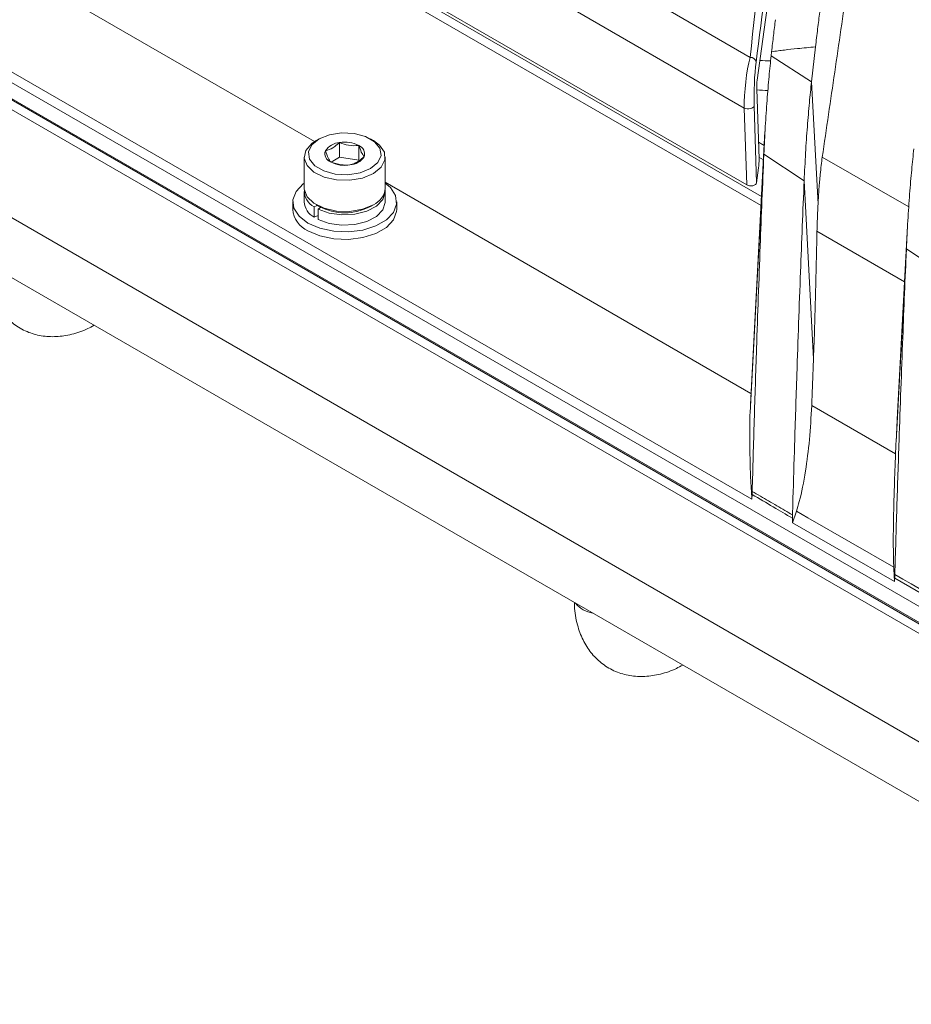
# Model space of a CAD drawing. Units: millimetres. Extents: x 54 to 2148, y 11 to 1376.
# Drawn here: x 1687 to 1765, y 527 to 613 of the extents above; entities that cross this region are included whole.
import ezdxf

# ---------------------------------------------------------------- set-up
doc = ezdxf.new("R2010")
doc.units = ezdxf.units.MM
doc.header["$LTSCALE"] = 5

msp = doc.modelspace()

# ---------------------------------------------------------------- linework, layer by layer
at = {"color": 7, "linetype": 'Continuous', "lineweight": 15}
for p, q in [((1792.649, 546.069), (1572.146, 673.362)), ((1792.649, 544.681), (1572.146, 671.974)), ((1572.471, 671.671), (1792.973, 544.378)), ((1792.62, 543.751), (1572.117, 671.045)), ((1572.411, 661.51), (1792.913, 534.216)), ((1569.955, 657.758), (1795.653, 527.465)), ((1750.797, 571.146), (1614.173, 650.018)), ((1754.966, 634.599), (1751.256, 607.388)), ((1712.969, 602.092), (1661.1, 632.036)), ((1750.138, 604.989), (1719.731, 622.542)), ((1750.352, 598.335), (1717.398, 617.359)), ((1742.634, 613.993), (1750.642, 609.37)), ((1752.503, 609.852), (1752.465, 609.514)), ((1756.297, 610.278), (1755.954, 607.253)), ((1755.954, 607.253), (1752.465, 609.514)), ((1755.954, 607.253), (1756.516, 596.68)), ((1751.22, 606.61), (1751.415, 600.581)), ((1750.352, 598.335), (1750.138, 604.989)), ((1750.989, 605.167), (1751.203, 598.517)), ((1713.355, 602.32), (1713.107, 602.177)), ((1718.058, 602.177), (1717.81, 602.32)), ((1751.929, 602.954), (1750.666, 579.356)), ((1715.134, 600.742), (1715.134, 602)), ((1716.807, 600.483), (1716.807, 601.741)), ((1751.368, 602.029), (1751.864, 601.743)), ((1712.082, 600.748), (1712.082, 598.054)), ((1715.134, 600.742), (1714.396, 600.316)), ((1716.807, 600.483), (1715.134, 600.742)), ((1719.082, 598.054), (1719.082, 600.748)), ((1751.831, 600.99), (1750.635, 578.623)), ((1751.41, 600.738), (1751.798, 600.514)), ((1751.831, 600.99), (1755.317, 598.692)), ((1751.203, 598.517), (1751.379, 599.803)), ((1750.717, 580.301), (1719.082, 598.563)), ((1755.317, 598.692), (1756.127, 583.307)), ((1712.082, 597.768), (1712.082, 596.87)), ((1719.082, 596.87), (1719.082, 597.768)), ((1711.082, 596.87), (1711.082, 596.216)), ((1712.945, 596.44), (1713.208, 596.567)), ((1712.945, 596.44), (1712.945, 595.541)), ((1713.107, 596.625), (1713.355, 596.482)), ((1713.507, 596.4), (1713.282, 596.245)), ((1713.282, 596.245), (1713.282, 595.347)), ((1717.81, 596.482), (1718.058, 596.625)), ((1720.082, 596.216), (1720.082, 596.87)), ((1712.945, 595.541), (1713.282, 595.705)), ((1764.257, 594.787), (1763.392, 578.626)), ((1764.158, 592.807), (1763.266, 576.119)), ((1764.158, 592.807), (1767.644, 590.467)), ((1755.968, 579.262), (1763.221, 575.069)), ((1763.266, 576.119), (1763.392, 578.626)), ((1750.797, 571.146), (1750.814, 571.558)), ((1754.311, 569.118), (1754.648, 570.112)), ((1754.307, 569.51), (1754.311, 569.118)), ((1763.131, 564.026), (1754.311, 569.118)), ((1763.131, 564.026), (1763.145, 564.335))]:
    msp.add_line(p, q, dxfattribs=at)
at = {"color": 8, "linetype": 'Continuous', "lineweight": 15}
for p, q in [((1630.769, 667.103), (1751.628, 597.332)), ((1751.586, 596.554), (1630.118, 666.676)), ((1756.884, 600.743), (1764.365, 596.442)), ((1763.999, 589.963), (1756.427, 594.347))]:
    msp.add_line(p, q, dxfattribs=at)
at = {"color": 7, "linetype": 'Continuous', "lineweight": 15, "flags": 128}
for points in [[(1750.138, 604.989), (1750.251, 604.949), (1750.384, 604.927), (1750.525, 604.925), (1750.663, 604.944), (1750.788, 604.98), (1750.889, 605.033), (1750.958, 605.097), (1750.989, 605.167)], [(1718.057, 599.319), (1717.12, 598.933), (1716.015, 598.743), (1714.864, 598.771), (1713.791, 599.012), (1712.912, 599.442), (1712.322, 600.014), (1712.085, 600.665), (1712.228, 601.325), (1712.734, 601.922), (1713.107, 602.177)], [(1717.81, 599.748), (1718.437, 600.265), (1718.72, 600.875), (1718.625, 601.505), (1718.163, 602.077), (1717.389, 602.524), (1716.398, 602.79), (1715.308, 602.845), (1714.251, 602.682), (1713.355, 602.32), (1712.727, 601.802), (1712.444, 601.192), (1712.54, 600.563), (1713.002, 599.991), (1713.776, 599.544), (1714.767, 599.277), (1715.857, 599.222), (1716.914, 599.386), (1717.81, 599.748)], [(1718.058, 602.177), (1718.589, 601.782), (1719.008, 601.163), (1719.055, 600.498), (1718.727, 599.861), (1718.057, 599.319)], [(1712.4, 595.033), (1711.633, 595.625), (1711.185, 596.317), (1711.094, 597.055), (1711.366, 597.777), (1711.98, 598.426), (1712.082, 598.502)], [(1712.082, 598.054), (1712.085, 597.97), (1712.322, 597.319), (1712.912, 596.748), (1713.791, 596.318), (1714.864, 596.076), (1716.015, 596.049), (1717.12, 596.238), (1718.057, 596.625)], [(1719.082, 598.502), (1719.532, 598.115), (1719.98, 597.422), (1720.071, 596.684), (1719.799, 595.962), (1719.185, 595.313), (1718.279, 594.79), (1717.155, 594.436), (1715.903, 594.278), (1714.626, 594.331), (1713.426, 594.59), (1712.4, 595.033)], [(1719.074, 597.911), (1719.081, 597.72), (1718.874, 597.081), (1718.325, 596.512), (1717.491, 596.074), (1716.46, 595.812), (1715.337, 595.752), (1714.24, 595.902), (1713.282, 596.245)], [(1720.082, 596.216), (1720.071, 596.031), (1719.799, 595.309), (1719.185, 594.66), (1718.279, 594.137), (1717.155, 593.782), (1715.903, 593.625), (1714.626, 593.678), (1713.426, 593.936), (1712.4, 594.379)], [(1719.082, 596.87), (1719.081, 596.822), (1718.874, 596.183), (1718.325, 595.614), (1717.491, 595.176), (1716.46, 594.914), (1715.337, 594.854), (1714.24, 595.004), (1713.282, 595.347)], [(1763.069, 565.276), (1759.357, 567.408), (1755.645, 569.54), (1754.648, 570.112)], [(1763.156, 564.65), (1763.863, 564.239), (1764.57, 563.829), (1765.277, 563.418), (1765.985, 563.007), (1766.643, 562.625)], [(1766.64, 562.29), (1766.636, 562.292), (1765.008, 563.245), (1763.149, 564.332), (1763.145, 564.335)]]:
    msp.add_lwpolyline(points, dxfattribs=at)
at = {"color": 7, "linetype": 'Continuous', "lineweight": 15}
for centre, radius, start, end in [((1750.673, 608.879), 0.492, 9.83853, 93.54091), ((1752.118, 615.701), 6.625, 264.56666, 272.65831), ((1752.114, 613.224), 6.715, 262.36684, 270.56769), ((1714.627, 601.039), 0.761, 160.539, 249.25792), ((1715.229, 600.421), 1.581, 93.4335, 146.56112), ((1715.585, 599.38), 2.659, 62.64283, 99.7711), ((1716.537, 601.029), 0.761, 340.539, 69.25792), ((1715.936, 601.646), 1.581, 273.4335, 326.56112), ((1715.579, 602.688), 2.659, 242.64283, 279.7711), ((1713.633, 597.822), 1.544, 176.71341, 243.53719), ((1717.404, 598.176), 1.683, 292.84859, 355.83127), ((1713.298, 596.415), 2.224, 185.11548, 246.20466), ((1713.664, 596.952), 1.583, 182.9947, 242.99672), ((1715.582, 600.686), 4.758, 242.07844, 297.91618)]:
    msp.add_arc(centre, radius, start, end, dxfattribs=at)
at = {"color": 8, "linetype": 'Continuous', "lineweight": 15}
msp.add_arc((1737.3, 563.482), 2.191, 217.1133, 262.89208, dxfattribs=at)
at = {"color": 7, "linetype": 'Continuous', "lineweight": 15}
for centre, major_axis, ratio, start_param, end_param in [((1750.752, 606.974), (0.34, 3.259), 0.158003, 0.761777, 2.242085), ((1751.25, 606.966), (0.114, 2.818), 0.087038, 0.786541, 2.26685), ((1751.273, 606.97), (0.023, 0.564), 0.087038, 0.739686, 2.26685), ((1751.362, 600.221), (0.023, 0.564), 0.087038, 3.881279, 5.408442), ((1750.705, 598.54), (0.5, -0.001), 0.579376, 3.931315, 6.20564)]:
    msp.add_ellipse(centre, major_axis=major_axis, ratio=ratio, start_param=start_param, end_param=end_param, dxfattribs=at)
for points, knots in [([(1750.642, 609.37), (1751.229, 614.75), (1752.276, 624.358), (1753.352, 633.965), (1753.826, 638.192)], [0, 0, 0, 0, 0.560003, 1, 1, 1, 1]), ([(1754.855, 637.379), (1754.165, 632.081), (1752.932, 622.621), (1751.699, 613.136), (1751.157, 608.963)], [0, 0, 0, 0, 0.560003, 1, 1, 1, 1]), ([(1756.884, 600.743), (1757.244, 603.195), (1757.964, 608.099), (1758.969, 615.015), (1759.909, 621.49), (1760.473, 625.515), (1760.755, 627.527)], [0, 0, 0, 0, 0.274649, 0.549298, 0.774649, 1, 1, 1, 1]), ([(1756.669, 613.29), (1756.638, 613.051), (1756.574, 612.573), (1756.481, 611.828), (1756.388, 611.066), (1756.328, 610.541), (1756.297, 610.278)], [0, 0, 0, 0, 0.249675, 0.499479, 0.749674, 1, 1, 1, 1]), ([(1752.503, 609.852), (1752.53, 610.092), (1752.585, 610.573), (1752.666, 611.274), (1752.747, 611.962), (1752.8, 612.406), (1752.827, 612.629)], [0, 0, 0, 0, 0.249737, 0.499579, 0.749736, 1, 1, 1, 1]), ([(1756.297, 610.278), (1756.037, 610.254), (1755.517, 610.206), (1754.624, 610.118), (1753.805, 610.028), (1753.059, 609.934), (1752.688, 609.879), (1752.503, 609.852)], [0, 0, 0, 0, 0.2049103, 0.4098296, 0.7047757, 0.8523538, 1, 1, 1, 1]), ([(1751.831, 600.99), (1751.87, 601.794), (1751.946, 603.406), (1752.105, 605.683), (1752.278, 607.77), (1752.402, 608.932), (1752.465, 609.514)], [0, 0, 0, 0, 0.249368, 0.499451, 0.749042, 1, 1, 1, 1]), ([(1755.317, 598.692), (1755.355, 599.5), (1755.433, 601.119), (1755.592, 603.407), (1755.766, 605.503), (1755.891, 606.669), (1755.954, 607.253)], [0, 0, 0, 0, 0.249369, 0.499452, 0.749044, 1, 1, 1, 1]), ([(1715.134, 602), (1714.994, 601.879), (1714.653, 601.585), (1714.23, 601.378), (1713.97, 601.309), (1713.909, 601.293)], [0, 0, 0, 0, 0.347624, 0.847769, 1, 1, 1, 1]), ([(1713.909, 601.293), (1713.989, 601.063), (1714.139, 600.634), (1714.288, 600.424), (1714.358, 600.327)], [0, 0, 0, 0, 0.534645, 1, 1, 1, 1]), ([(1716.807, 601.741), (1716.508, 601.73), (1715.949, 601.71), (1715.393, 601.908), (1715.134, 602)], [0, 0, 0, 0, 0.534645, 1, 1, 1, 1]), ([(1717.255, 600.775), (1717.175, 600.891), (1717.026, 601.107), (1716.876, 601.539), (1716.807, 601.741)], [0, 0, 0, 0, 0.534645, 1, 1, 1, 1]), ([(1764.158, 592.807), (1764.198, 593.625), (1764.276, 595.265), (1764.438, 597.579), (1764.615, 599.698), (1764.741, 600.874), (1764.805, 601.464)], [0, 0, 0, 0, 0.249372, 0.499456, 0.749049, 1, 1, 1, 1]), ([(1716.031, 600.068), (1716.091, 600.084), (1716.352, 600.153), (1716.774, 600.36), (1717.115, 600.654), (1717.255, 600.775)], [0, 0, 0, 0, 0.1522308, 0.6523757, 1, 1, 1, 1]), ([(1751.831, 600.99), (1751.776, 599.666), (1751.667, 597.018), (1751.507, 592.89), (1751.35, 588.607), (1751.176, 583.572), (1750.996, 577.961), (1750.881, 573.873), (1750.823, 571.827)], [0, 0, 0, 0, 0.134275, 0.268687, 0.420142, 0.571773, 0.785672, 1, 1, 1, 1]), ([(1756.516, 596.68), (1756.542, 597.131), (1756.596, 598.047), (1756.692, 599.147), (1756.789, 600.055), (1756.852, 600.513), (1756.884, 600.743)], [0, 0, 0, 0, 0.281594, 0.571467, 0.784375, 1, 1, 1, 1]), ([(1714.358, 600.327), (1714.657, 600.224), (1715.216, 600.03), (1715.772, 600.056), (1716.031, 600.068)], [0, 0, 0, 0, 0.534645, 1, 1, 1, 1]), ([(1755.317, 598.692), (1755.263, 597.379), (1755.154, 594.754), (1754.994, 590.647), (1754.836, 586.374), (1754.663, 581.373), (1754.5, 576.319), (1754.38, 572.282), (1754.324, 570.273), (1754.31, 569.796)], [0, 0, 0, 0, 0.134464, 0.269059, 0.422033, 0.575178, 0.787392, 0.949426, 1, 1, 1, 1]), ([(1756.427, 594.347), (1756.432, 594.543), (1756.442, 594.937), (1756.462, 595.525), (1756.487, 596.11), (1756.506, 596.489), (1756.516, 596.68)], [0, 0, 0, 0, 0.24518, 0.492398, 0.74535, 1, 1, 1, 1]), ([(1756.127, 583.307), (1756.16, 584.224), (1756.225, 586.059), (1756.284, 588.358), (1756.331, 590.199), (1756.364, 591.582), (1756.396, 592.964), (1756.417, 593.886), (1756.427, 594.347)], [0, 0, 0, 0, 0.249405, 0.499085, 0.624254, 0.749447, 0.874712, 1, 1, 1, 1]), ([(1764.158, 592.807), (1764.105, 591.525), (1763.998, 588.961), (1763.839, 584.914), (1763.68, 580.668), (1763.507, 575.762), (1763.329, 570.412), (1763.214, 566.572), (1763.156, 564.65)], [0, 0, 0, 0, 0.135028, 0.270172, 0.427493, 0.58497, 0.792341, 1, 1, 1, 1]), ([(1684.529, 591.616), (1684.535, 591.44), (1684.558, 590.702), (1684.79, 589.542), (1685.307, 588.22), (1686.024, 587.136), (1686.952, 586.246), (1688.071, 585.6), (1689.327, 585.242), (1690.64, 585.173), (1691.992, 585.389), (1693.092, 585.758), (1693.729, 586.096), (1693.917, 586.197)], [0, 0, 0, 0, 0.036768, 0.154458, 0.256859, 0.354668, 0.44954, 0.550581, 0.649209, 0.747645, 0.849051, 0.955332, 1, 1, 1, 1]), ([(1755.968, 579.262), (1755.981, 579.599), (1756.007, 580.272), (1756.046, 581.283), (1756.086, 582.294), (1756.113, 582.969), (1756.127, 583.307)], [0, 0, 0, 0, 0.249953, 0.499924, 0.749952, 1, 1, 1, 1]), ([(1755.968, 579.262), (1755.913, 578.265), (1755.803, 576.276), (1755.429, 573.389), (1755.028, 571.354), (1754.733, 570.39), (1754.648, 570.112)], [0, 0, 0, 0, 0.275668, 0.549757, 0.87063, 1, 1, 1, 1]), ([(1750.797, 571.146), (1750.756, 571.769), (1750.684, 572.858), (1750.638, 574.416), (1750.618, 575.818), (1750.616, 577.22), (1750.629, 578.155), (1750.635, 578.623)], [0, 0, 0, 0, 0.24986, 0.437357, 0.624873, 0.812432, 1, 1, 1, 1]), ([(1763.221, 575.069), (1763.225, 575.157), (1763.232, 575.332), (1763.243, 575.594), (1763.255, 575.857), (1763.262, 576.032), (1763.266, 576.119)], [0, 0, 0, 0, 0.249997, 0.499995, 0.749997, 1, 1, 1, 1]), ([(1763.221, 575.069), (1763.184, 574.133), (1763.1, 572.019), (1763.036, 569.365), (1763.023, 567.216), (1763.042, 565.998), (1763.064, 565.402), (1763.069, 565.276)], [0, 0, 0, 0, 0.237528, 0.536014, 0.740367, 0.94495, 1, 1, 1, 1]), ([(1750.814, 571.558), (1750.815, 571.58), (1750.817, 571.623), (1750.819, 571.689), (1750.821, 571.757), (1750.822, 571.804), (1750.823, 571.827)], [0, 0, 0, 0, 0.248302, 0.49729, 0.748314, 1, 1, 1, 1]), ([(1754.307, 569.51), (1754.306, 569.511), (1753.753, 569.835), (1752.59, 570.517), (1751.426, 571.199), (1750.815, 571.558), (1750.814, 571.558)], [0, 0, 0, 0, 0.000883, 0.474949, 0.99898, 1, 1, 1, 1]), ([(1750.823, 571.827), (1751.059, 571.69), (1751.53, 571.415), (1752.237, 571.003), (1752.944, 570.591), (1753.635, 570.189), (1754.091, 569.924), (1754.31, 569.796)], [0, 0, 0, 0, 0.202745, 0.405491, 0.608236, 0.810982, 1, 1, 1, 1]), ([(1754.31, 569.796), (1754.31, 569.771), (1754.308, 569.723), (1754.307, 569.651), (1754.307, 569.58), (1754.307, 569.533), (1754.307, 569.51)], [0, 0, 0, 0, 0.248836, 0.498124, 0.748818, 1, 1, 1, 1]), ([(1763.131, 564.026), (1763.125, 564.13), (1763.113, 564.338), (1763.097, 564.651), (1763.082, 564.963), (1763.073, 565.172), (1763.069, 565.276)], [0, 0, 0, 0, 0.249996, 0.499994, 0.749996, 1, 1, 1, 1]), ([(1763.145, 564.335), (1763.146, 564.36), (1763.148, 564.41), (1763.151, 564.488), (1763.154, 564.568), (1763.155, 564.623), (1763.156, 564.65)], [0, 0, 0, 0, 0.247752, 0.49641, 0.747768, 1, 1, 1, 1]), ([(1735.441, 562.225), (1735.446, 562.05), (1735.47, 561.312), (1735.701, 560.151), (1736.218, 558.829), (1736.936, 557.746), (1737.864, 556.855), (1738.983, 556.209), (1740.239, 555.851), (1741.552, 555.782), (1742.903, 555.998), (1744.004, 556.367), (1744.64, 556.706), (1744.829, 556.806)], [0, 0, 0, 0, 0.036768, 0.154458, 0.256859, 0.354668, 0.44954, 0.550581, 0.649209, 0.747645, 0.849051, 0.955332, 1, 1, 1, 1])]:
    msp.add_open_spline(points, degree=3, knots=knots, dxfattribs=at)

doc.saveas('drawing.dxf')
